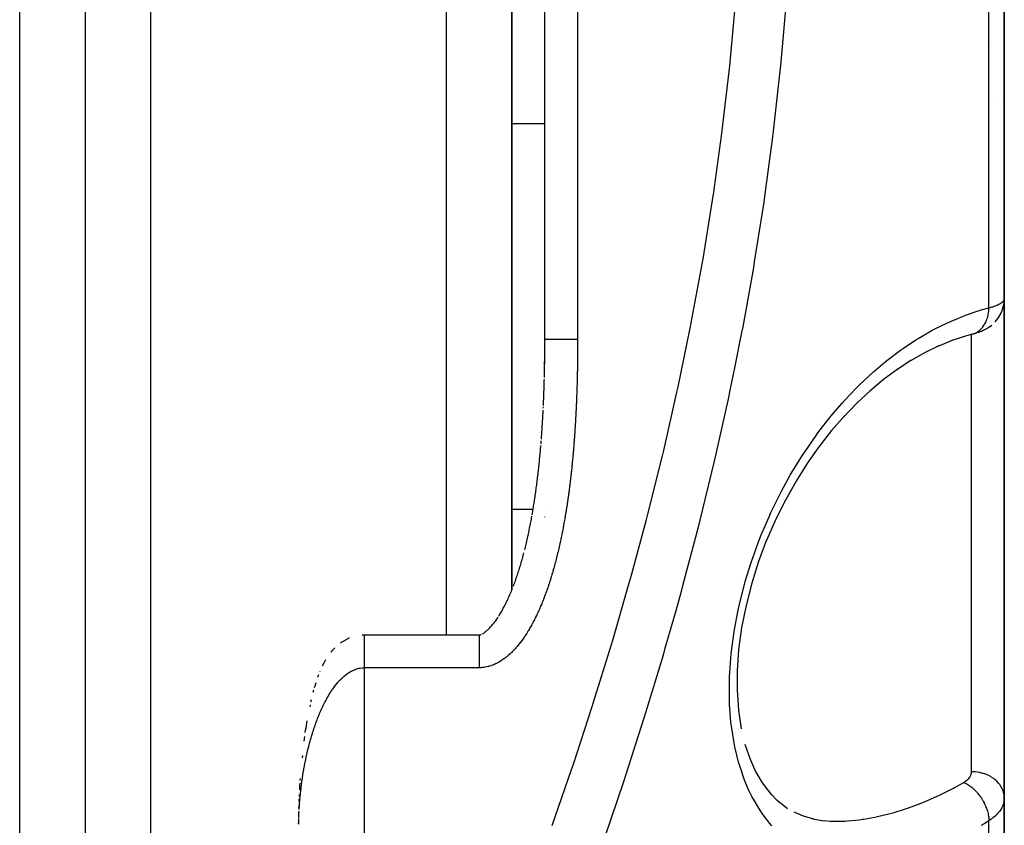
# Model space of a CAD drawing. Units: millimetres. Extents: x -288 to 478, y -333 to 333.
# Drawn here: x 30 to 60, y -47 to -22 of the extents above; entities that cross this region are included whole.
import ezdxf

# ---------------------------------------------------------------- set-up
doc = ezdxf.new("R2010")
doc.units = ezdxf.units.MM
doc.linetypes.add('DASHED', pattern=[9.652, 8.128, -1.524])
doc.layers.add('nevidi', color=4, linetype='DASHED')

msp = doc.modelspace()

# ---------------------------------------------------------------- linework, layer by layer
at = {"color": 2}
for p, q in [((45, -39.363), (45, -15)), ((45, -15), (45, -39.363)), ((46, -31.733), (46, -15)), ((46, -31.733), (46, -15)), ((32, -15), (32, -83)), ((32, -15), (32, -83)), ((60, -30.5), (60, -18)), ((60, -18), (60, -30.5)), ((59.86, -24.472), (59.862, -24.472)), ((59.936, -24.472), (59.938, -24.472)), ((32, -27.641), (32, -28.865)), ((32, -27.641), (32, -28.865)), ((60, -30.5), (60, -45.706)), ((60, -45.706), (60, -30.5)), ((58, -31.31), (58, -31.311)), ((59.206, -31.523), (59.271, -31.499)), ((58.436, -31.76), (57.97, -31.952)), ((58.846, -31.627), (58.374, -31.784)), ((59.017, -31.581), (58.816, -31.637)), ((59.017, -31.581), (59.027, -31.579)), ((46, -32.091), (46, -31.816)), ((46, -32.223), (46, -32.208)), ((46, -32.223), (46, -32.208)), ((46, -32.281), (46, -32.234)), ((46, -32.281), (46, -32.234)), ((46, -32.281), (46, -32.234)), ((57.167, -32.375), (56.714, -32.671)), ((46, -32.661), (46, -32.654)), ((46, -32.661), (46, -32.654)), ((46, -32.661), (46, -32.654)), ((45.987, -32.898), (45.988, -32.851)), ((56.294, -32.98), (56.266, -33.001)), ((45.949, -33.935), (45.951, -33.89)), ((45.953, -33.837), (45.955, -33.796)), ((46, -36.769), (46, -36.767)), ((46, -36.769), (46, -36.767)), ((46, -36.769), (46, -36.767)), ((46, -37.149), (46, -37.147)), ((46, -37.149), (46, -37.147)), ((46, -37.149), (46, -37.147)), ((40.434, -40.742), (40.5, -40.74)), ((40.5, -40.739), (44, -40.739)), ((44, -40.739), (44, -40.741)), ((39.088, -42.025), (39.118, -41.944)), ((39.151, -41.86), (39.153, -41.855)), ((38.945, -42.487), (38.966, -42.412)), ((38.852, -42.871), (38.841, -42.927)), ((38.873, -42.782), (38.89, -42.709)), ((51.983, -43.592), (51.985, -43.6)), ((38.666, -43.972), (38.683, -43.832)), ((52.096, -44.066), (52.263, -44.56)), ((38.614, -44.414), (38.607, -44.482)), ((38.549, -45.179), (38.553, -45.109)), ((52.846, -45.537), (53.135, -45.833)), ((38.516, -45.804), (38.518, -45.74)), ((38.522, -45.665), (38.525, -45.603)), ((53.08, -45.776), (53.393, -46.024)), ((60, -55.91), (60, -45.706)), ((60, -45.706), (60, -55.91)), ((38.509, -46.013), (38.511, -45.948)), ((53.587, -46.128), (53.876, -46.255)), ((53.868, -46.252), (54.182, -46.345)), ((54.159, -46.338), (54.508, -46.4)), ((54.469, -46.393), (54.852, -46.42))]:
    msp.add_line(p, q, dxfattribs=at)
for points in [[(60, -30.5), (60, -30.502), (59.994, -30.605), (59.992, -30.623), (59.991, -30.633)], [(59.726, -31.198), (59.801, -31.105), (59.813, -31.089), (59.876, -30.986), (59.926, -30.876), (59.934, -30.858), (59.97, -30.742), (59.992, -30.622)], [(59.876, -30.986), (59.884, -30.969), (59.926, -30.877)], [(59.973, -30.726), (59.969, -30.744), (59.964, -30.761)], [(59.272, -31.498), (59.306, -31.485), (59.337, -31.472), (59.365, -31.459), (59.389, -31.447), (59.489, -31.392), (59.511, -31.378), (59.605, -31.31), (59.625, -31.295)], [(59.511, -31.378), (59.529, -31.365), (59.603, -31.311)], [(45.996, -32.482), (45.996, -32.471), (45.997, -32.435), (45.997, -32.424), (45.997, -32.388), (45.997, -32.376), (45.998, -32.34), (45.998, -32.329), (45.998, -32.292), (45.998, -32.281), (45.998, -32.245), (45.998, -32.234), (45.999, -32.197), (45.999, -32.186), (45.999, -32.15), (45.999, -32.138), (45.999, -32.102), (45.999, -32.091), (45.999, -32.054), (45.999, -32.043), (46, -32.007), (46, -31.995), (46, -31.959), (46, -31.948), (46, -31.911), (46, -31.9), (46, -31.864), (46, -31.853), (46, -31.816), (46, -31.805), (46, -31.768), (46, -31.757), (46, -31.733)], [(59.027, -31.579), (59.063, -31.569), (59.103, -31.558), (59.141, -31.546)], [(45.988, -32.846), (45.989, -32.803), (45.99, -32.756), (45.991, -32.709), (45.992, -32.661), (45.992, -32.614), (45.993, -32.566), (45.994, -32.519), (45.995, -32.471), (45.995, -32.424), (45.996, -32.376), (45.997, -32.329), (45.997, -32.281), (45.998, -32.234), (45.998, -32.186), (45.999, -32.138), (45.999, -32.091), (46, -32.043), (46, -31.996), (46, -31.959)], [(58.03, -31.922), (57.568, -32.148), (57.16, -32.38)], [(56.766, -32.632), (56.319, -32.964), (55.898, -33.315)], [(45.957, -33.748), (45.959, -33.701), (45.961, -33.654), (45.963, -33.607), (45.965, -33.56), (45.967, -33.513), (45.969, -33.466), (45.97, -33.418), (45.972, -33.371), (45.974, -33.324), (45.976, -33.277), (45.977, -33.229), (45.979, -33.182), (45.98, -33.135), (45.982, -33.088), (45.983, -33.04), (45.985, -32.993), (45.986, -32.946)], [(55.931, -33.284), (55.508, -33.678), (55.098, -34.102)], [(45.895, -34.78), (45.898, -34.733), (45.902, -34.687), (45.905, -34.64), (45.908, -34.593), (45.911, -34.546), (45.915, -34.5), (45.918, -34.453), (45.921, -34.406), (45.924, -34.359), (45.927, -34.312), (45.93, -34.265), (45.932, -34.219), (45.935, -34.172), (45.938, -34.125), (45.941, -34.078), (45.943, -34.031), (45.946, -33.984), (45.948, -33.937)], [(55.136, -34.058), (54.738, -34.517), (54.353, -35.008), (53.982, -35.533)], [(45.614, -37.081), (45.622, -37.035), (45.63, -36.99), (45.637, -36.945), (45.645, -36.9), (45.652, -36.854), (45.66, -36.809), (45.667, -36.763), (45.674, -36.718), (45.681, -36.672), (45.688, -36.627), (45.695, -36.581), (45.702, -36.536), (45.709, -36.49), (45.715, -36.444), (45.722, -36.399), (45.728, -36.353), (45.735, -36.307), (45.741, -36.261), (45.747, -36.216), (45.753, -36.17), (45.76, -36.124), (45.766, -36.078), (45.771, -36.032), (45.777, -35.986), (45.782, -35.94), (45.788, -35.894), (45.793, -35.848), (45.798, -35.801), (45.803, -35.755), (45.808, -35.709), (45.813, -35.663), (45.818, -35.617), (45.823, -35.57), (45.828, -35.524), (45.833, -35.478), (45.837, -35.431), (45.842, -35.385), (45.847, -35.339), (45.851, -35.292), (45.855, -35.246), (45.86, -35.199), (45.864, -35.153), (45.868, -35.106), (45.872, -35.06), (45.877, -35.013), (45.88, -34.967)], [(45.884, -34.92), (45.888, -34.873), (45.891, -34.827)], [(54.007, -35.494), (53.656, -36.052), (53.329, -36.632), (53.028, -37.237), (52.752, -37.866)], [(45.386, -38.15), (45.397, -38.106), (45.408, -38.062), (45.419, -38.018), (45.429, -37.974), (45.44, -37.93), (45.45, -37.886), (45.46, -37.841), (45.47, -37.797), (45.48, -37.753), (45.49, -37.708), (45.499, -37.664), (45.509, -37.619), (45.518, -37.575), (45.528, -37.53), (45.537, -37.485), (45.546, -37.44), (45.555, -37.396), (45.564, -37.351), (45.573, -37.306), (45.581, -37.261), (45.59, -37.216), (45.598, -37.171), (45.606, -37.126)], [(52.758, -37.848), (52.513, -38.503), (52.303, -39.166), (52.13, -39.84), (51.997, -40.518), (51.906, -41.185), (51.859, -41.839)], [(45.044, -39.251), (45.059, -39.21), (45.074, -39.17), (45.089, -39.129), (45.104, -39.088), (45.118, -39.047), (45.132, -39.006), (45.147, -38.964), (45.161, -38.923), (45.174, -38.881), (45.188, -38.839), (45.202, -38.797), (45.215, -38.755), (45.228, -38.712), (45.242, -38.67), (45.254, -38.627), (45.267, -38.584), (45.28, -38.541), (45.293, -38.498), (45.305, -38.455), (45.317, -38.412), (45.329, -38.368), (45.341, -38.325), (45.353, -38.281), (45.364, -38.238)], [(44.599, -40.166), (44.619, -40.133), (44.639, -40.1), (44.658, -40.067), (44.678, -40.034), (44.697, -40), (44.716, -39.965), (44.735, -39.93), (44.754, -39.895), (44.773, -39.86), (44.791, -39.824), (44.809, -39.788), (44.827, -39.751), (44.845, -39.714), (44.863, -39.677), (44.88, -39.64), (44.897, -39.602), (44.914, -39.564), (44.931, -39.526), (44.948, -39.487), (44.965, -39.448), (44.981, -39.409), (44.997, -39.37), (45.013, -39.331)], [(44.089, -40.713), (44.103, -40.705), (44.118, -40.696), (44.134, -40.686), (44.151, -40.675), (44.168, -40.662), (44.187, -40.648), (44.205, -40.634), (44.225, -40.617), (44.244, -40.6), (44.264, -40.582), (44.285, -40.562), (44.305, -40.542), (44.326, -40.521), (44.347, -40.498), (44.368, -40.475), (44.389, -40.451), (44.41, -40.426), (44.431, -40.4), (44.453, -40.373), (44.474, -40.346), (44.495, -40.317), (44.516, -40.288), (44.537, -40.259), (44.558, -40.228), (44.578, -40.197)], [(44, -40.741), (44.002, -40.741), (44.006, -40.741), (44.011, -40.741), (44.016, -40.74), (44.021, -40.739), (44.028, -40.738), (44.035, -40.736), (44.044, -40.733), (44.054, -40.73), (44.064, -40.725)], [(39.775, -40.981), (40.043, -40.831), (40.045, -40.83)], [(39.484, -41.265), (39.6, -41.133), (39.604, -41.129)], [(39.515, -41.221), (39.484, -41.265), (39.488, -41.26)], [(39.23, -41.68), (39.277, -41.587), (39.332, -41.488)], [(51.861, -41.818), (51.858, -42.427), (51.9, -43.033), (51.985, -43.604)], [(38.987, -42.337), (39.01, -42.26), (39.033, -42.186)], [(38.702, -43.71), (38.713, -43.64), (38.724, -43.569), (38.735, -43.498), (38.747, -43.428), (38.758, -43.362)], [(52.253, -44.529), (52.434, -44.925), (52.625, -45.247), (52.896, -45.602)], [(38.532, -45.457), (38.536, -45.387), (38.54, -45.318), (38.544, -45.251)], [(38.503, -46.291), (38.504, -46.221), (38.505, -46.152)], [(38.5, -46.5), (38.501, -46.43), (38.502, -46.361)], [(54.696, -46.415), (54.781, -46.417), (54.866, -46.418)]]:
    msp.add_lwpolyline(points, dxfattribs=at)
msp.add_arc((59, -23.5), 1, 55.968, 56.0289, dxfattribs=at)
at = {"layer": 'nevidi', "color": 7, "linetype": 'Continuous'}
for p, q in [((47, -15), (47, -31.733)), ((30, -75), (30, -15)), ((34, -85), (34, -15)), ((43, -40.739), (43, -15)), ((59.532, -30.777), (59.532, -17.969)), ((45, -25.157), (46, -25.157)), ((59, -31.558), (59, -31.556)), ((59, -38.918), (59, -31.586)), ((45, -36.906), (45.644, -36.906)), ((59, -44.907), (59, -38.918)), ((44, -40.741), (44, -40.747)), ((40.5, -41.739), (40.5, -115)), ((44, -41.739), (40.5, -41.739)), ((59.532, -56.843), (59.532, -46.399))]:
    msp.add_line(p, q, dxfattribs=at)
for points in [[(53.344, -21.567), (53.182, -23.396), (53.165, -23.568), (52.961, -25.393), (52.941, -25.553), (52.94, -25.564), (52.694, -27.385), (52.669, -27.557), (52.383, -29.375), (52.355, -29.545), (52.029, -31.359), (51.997, -31.53), (51.784, -32.605), (51.632, -33.339), (51.596, -33.51), (51.194, -35.316), (51.154, -35.487), (50.715, -37.288), (50.672, -37.457), (50.2, -39.246), (50.154, -39.413), (49.989, -40.008), (49.651, -41.188), (49.602, -41.354), (49.069, -43.113), (49.018, -43.279), (48.458, -45.023), (48.403, -45.188), (47.816, -46.921)], [(46.228, -46.543), (46.817, -44.836), (46.871, -44.674), (47.434, -42.955), (47.486, -42.792), (48.021, -41.061), (48.07, -40.897), (48.575, -39.151), (48.622, -38.986), (49.097, -37.227), (49.14, -37.06), (49.582, -35.289), (49.622, -35.122), (50.027, -33.346), (50.064, -33.178), (50.431, -31.4), (50.464, -31.231), (50.793, -29.45), (50.823, -29.281), (51.112, -27.496), (51.137, -27.328), (51.386, -25.539), (51.408, -25.371), (51.615, -23.579), (51.633, -23.41), (51.798, -21.615)], [(59.532, -30.777), (59.578, -30.764), (59.587, -30.761), (59.624, -30.75), (59.639, -30.745), (59.647, -30.742), (59.695, -30.726), (59.703, -30.723), (59.747, -30.706), (59.754, -30.703), (59.756, -30.702), (59.794, -30.686), (59.801, -30.683), (59.837, -30.665), (59.843, -30.662), (59.862, -30.652), (59.875, -30.644), (59.88, -30.642), (59.908, -30.624), (59.912, -30.621), (59.936, -30.603), (59.938, -30.601), (59.94, -30.6), (59.959, -30.582), (59.962, -30.579), (59.977, -30.561), (59.979, -30.559), (59.984, -30.55), (59.99, -30.541), (59.991, -30.538), (59.997, -30.52), (59.998, -30.518), (60, -30.5)], [(52.92, -46.553), (52.86, -46.485), (52.622, -46.178), (52.568, -46.098), (52.356, -45.747), (52.309, -45.658), (52.23, -45.497), (52.127, -45.265), (52.087, -45.166), (51.937, -44.73), (51.905, -44.62), (51.789, -44.145), (51.765, -44.027), (51.687, -43.521), (51.672, -43.395), (51.631, -42.856), (51.626, -42.723), (51.625, -42.158), (51.629, -42.021), (51.666, -41.445), (51.68, -41.305), (51.756, -40.718), (51.778, -40.577), (51.891, -39.983), (51.923, -39.839), (52.07, -39.248), (52.096, -39.155), (52.109, -39.108), (52.287, -38.531), (52.334, -38.392), (52.543, -37.825), (52.596, -37.69), (52.831, -37.139), (52.891, -37.009), (53.148, -36.483), (53.212, -36.36), (53.49, -35.857), (53.559, -35.74), (53.856, -35.261), (53.93, -35.149), (54.244, -34.695), (54.321, -34.589), (54.646, -34.168), (54.725, -34.07), (55.06, -33.679), (55.142, -33.588), (55.487, -33.225), (55.57, -33.142), (55.924, -32.808), (56.011, -32.73), (56.374, -32.422), (56.462, -32.351), (56.834, -32.071), (56.925, -32.007), (57.303, -31.756), (57.393, -31.699), (57.773, -31.479), (57.864, -31.43), (58.246, -31.24), (58.338, -31.198), (58.722, -31.037), (58.815, -31.002), (59.201, -30.87), (59.294, -30.842), (59.532, -30.777)], [(59.124, -31.541), (59.139, -31.533), (59.168, -31.517), (59.192, -31.502), (59.197, -31.499), (59.204, -31.494), (59.224, -31.48), (59.251, -31.458), (59.266, -31.444), (59.276, -31.435), (59.277, -31.434), (59.301, -31.41), (59.324, -31.384), (59.333, -31.373), (59.342, -31.361), (59.347, -31.356), (59.368, -31.327), (59.388, -31.296), (59.391, -31.291), (59.399, -31.278), (59.407, -31.264), (59.425, -31.23), (59.44, -31.199), (59.441, -31.196), (59.446, -31.184), (59.456, -31.161), (59.47, -31.125), (59.479, -31.098), (59.483, -31.087), (59.484, -31.082), (59.494, -31.049), (59.504, -31.009), (59.508, -30.991), (59.511, -30.974), (59.512, -30.97), (59.519, -30.929), (59.525, -30.888), (59.526, -30.878), (59.527, -30.86), (59.529, -30.846), (59.531, -30.804), (59.532, -30.777)], [(46, -31.733), (46, -31.733), (46.002, -31.733), (46.004, -31.733), (46.008, -31.733), (46.009, -31.733), (46.014, -31.733), (46.02, -31.733), (46.028, -31.733), (46.036, -31.733), (46.038, -31.733), (46.048, -31.733), (46.06, -31.733), (46.073, -31.733), (46.08, -31.733), (46.087, -31.733), (46.103, -31.733), (46.119, -31.733), (46.137, -31.733), (46.141, -31.733), (46.156, -31.733), (46.176, -31.733), (46.198, -31.733), (46.217, -31.733), (46.22, -31.733), (46.243, -31.733), (46.267, -31.733), (46.293, -31.733), (46.307, -31.733), (46.319, -31.733), (46.346, -31.733), (46.374, -31.733), (46.403, -31.733), (46.41, -31.733), (46.433, -31.733), (46.463, -31.733), (46.494, -31.733), (46.523, -31.733), (46.526, -31.733), (46.558, -31.733), (46.592, -31.733), (46.625, -31.733), (46.645, -31.733), (46.659, -31.733), (46.694, -31.733), (46.729, -31.733), (46.764, -31.733), (46.774, -31.733), (46.8, -31.733), (46.835, -31.733), (46.872, -31.733), (46.906, -31.733), (46.908, -31.733), (46.944, -31.733), (46.981, -31.733), (47, -31.733)], [(47, -31.733), (47, -31.746), (47, -31.758), (47, -31.795), (47, -31.806), (47, -31.843), (47, -31.855), (47, -31.892), (47, -31.903), (47, -31.94), (47, -31.952), (46.999, -31.989), (46.999, -32.001), (46.999, -32.038), (46.999, -32.049), (46.999, -32.086), (46.999, -32.098), (46.999, -32.135), (46.998, -32.146), (46.998, -32.183), (46.998, -32.195), (46.998, -32.232), (46.998, -32.243), (46.997, -32.281), (46.997, -32.292), (46.997, -32.329), (46.997, -32.341), (46.996, -32.378), (46.996, -32.389), (46.995, -32.426), (46.995, -32.438), (46.995, -32.475), (46.995, -32.486), (46.994, -32.523), (46.994, -32.534), (46.993, -32.572), (46.993, -32.583), (46.992, -32.62), (46.992, -32.632), (46.992, -32.669), (46.991, -32.68), (46.991, -32.717), (46.99, -32.729), (46.99, -32.766), (46.989, -32.777), (46.989, -32.814), (46.988, -32.826), (46.988, -32.862), (46.987, -32.874), (46.986, -32.911), (46.986, -32.923), (46.985, -32.96), (46.985, -32.971), (46.984, -33.008), (46.984, -33.019), (46.983, -33.056), (46.982, -33.068), (46.981, -33.105), (46.981, -33.116), (46.98, -33.153), (46.98, -33.165), (46.978, -33.202), (46.978, -33.213), (46.977, -33.25), (46.976, -33.262), (46.975, -33.299), (46.975, -33.31), (46.974, -33.347), (46.973, -33.359), (46.972, -33.396), (46.972, -33.407), (46.97, -33.444), (46.97, -33.455), (46.968, -33.492), (46.968, -33.504), (46.967, -33.541), (46.966, -33.552), (46.965, -33.589), (46.964, -33.6), (46.963, -33.637), (46.962, -33.649), (46.961, -33.686), (46.96, -33.697), (46.958, -33.734), (46.958, -33.746), (46.956, -33.783), (46.956, -33.794), (46.954, -33.831), (46.954, -33.842), (46.952, -33.879), (46.951, -33.891), (46.949, -33.928), (46.949, -33.939), (46.947, -33.976), (46.946, -33.987), (46.945, -34.024), (46.944, -34.036), (46.942, -34.073), (46.941, -34.084), (46.939, -34.121), (46.939, -34.132), (46.937, -34.169), (46.936, -34.181), (46.934, -34.218), (46.933, -34.229), (46.931, -34.266), (46.931, -34.277), (46.928, -34.314), (46.928, -34.326), (46.925, -34.362), (46.925, -34.374), (46.922, -34.411), (46.922, -34.422), (46.919, -34.459), (46.919, -34.471), (46.916, -34.507), (46.915, -34.519), (46.913, -34.556), (46.912, -34.567), (46.91, -34.604)], [(59.048, -31.572), (59.079, -31.561), (59.109, -31.548), (59.112, -31.547)], [(46.91, -34.604), (46.909, -34.615), (46.906, -34.652), (46.906, -34.663), (46.903, -34.7), (46.902, -34.712), (46.9, -34.748), (46.899, -34.76), (46.896, -34.797), (46.895, -34.808), (46.892, -34.845), (46.891, -34.856), (46.889, -34.893), (46.888, -34.905), (46.885, -34.941), (46.884, -34.953), (46.881, -34.99), (46.88, -35.001), (46.877, -35.038), (46.876, -35.049), (46.873, -35.086), (46.872, -35.097), (46.869, -35.134), (46.868, -35.146), (46.865, -35.182), (46.864, -35.194), (46.861, -35.23), (46.86, -35.242), (46.856, -35.279), (46.855, -35.29), (46.852, -35.327), (46.851, -35.338), (46.847, -35.375), (46.846, -35.386), (46.843, -35.423), (46.842, -35.434), (46.838, -35.471), (46.837, -35.482), (46.834, -35.519), (46.832, -35.531), (46.829, -35.567), (46.828, -35.579), (46.824, -35.615), (46.823, -35.627), (46.819, -35.663), (46.818, -35.675), (46.814, -35.711), (46.813, -35.723), (46.809, -35.76), (46.807, -35.771), (46.803, -35.807), (46.802, -35.819), (46.798, -35.855), (46.797, -35.867), (46.793, -35.903), (46.791, -35.915), (46.787, -35.951), (46.786, -35.963), (46.782, -35.999), (46.78, -36.011), (46.776, -36.047), (46.774, -36.059), (46.77, -36.095), (46.769, -36.107), (46.764, -36.143), (46.763, -36.155), (46.758, -36.191), (46.757, -36.203), (46.752, -36.239), (46.751, -36.251), (46.746, -36.287), (46.744, -36.299), (46.74, -36.335), (46.738, -36.347), (46.733, -36.383), (46.732, -36.395), (46.727, -36.431), (46.725, -36.443), (46.72, -36.479), (46.719, -36.49), (46.713, -36.527), (46.712, -36.538), (46.707, -36.575), (46.705, -36.586), (46.7, -36.623), (46.698, -36.634), (46.693, -36.67), (46.691, -36.682), (46.686, -36.718), (46.684, -36.73), (46.678, -36.766), (46.677, -36.777), (46.671, -36.814), (46.669, -36.825), (46.664, -36.862), (46.662, -36.873), (46.656, -36.91), (46.654, -36.921), (46.648, -36.957), (46.647, -36.969), (46.641, -37.005), (46.639, -37.016), (46.633, -37.053), (46.631, -37.064), (46.625, -37.101), (46.623, -37.112), (46.617, -37.148), (46.615, -37.16), (46.608, -37.196), (46.606, -37.207), (46.6, -37.244), (46.598, -37.255), (46.591, -37.292), (46.589, -37.303), (46.583, -37.339), (46.581, -37.351), (46.574, -37.387), (46.572, -37.398), (46.565, -37.434), (46.563, -37.446)], [(46.563, -37.446), (46.556, -37.482), (46.554, -37.493), (46.547, -37.53), (46.545, -37.541), (46.538, -37.577), (46.536, -37.589), (46.528, -37.625), (46.526, -37.636), (46.519, -37.673), (46.517, -37.684), (46.509, -37.72), (46.507, -37.731), (46.499, -37.768), (46.497, -37.779), (46.49, -37.815), (46.487, -37.826), (46.479, -37.863), (46.477, -37.874), (46.469, -37.91), (46.467, -37.921), (46.459, -37.958), (46.456, -37.969), (46.448, -38.005), (46.446, -38.016), (46.438, -38.052), (46.435, -38.064), (46.427, -38.1), (46.424, -38.111), (46.416, -38.147), (46.413, -38.159), (46.404, -38.195), (46.402, -38.206), (46.393, -38.242), (46.39, -38.254), (46.381, -38.29), (46.379, -38.301), (46.37, -38.337), (46.367, -38.348), (46.358, -38.384), (46.355, -38.396), (46.346, -38.432), (46.343, -38.443), (46.334, -38.479), (46.331, -38.49), (46.321, -38.526), (46.318, -38.537), (46.309, -38.574), (46.306, -38.585), (46.296, -38.621), (46.293, -38.632), (46.283, -38.668), (46.28, -38.679), (46.27, -38.715), (46.267, -38.726), (46.257, -38.762), (46.253, -38.773), (46.243, -38.809), (46.24, -38.82), (46.229, -38.856), (46.226, -38.867), (46.215, -38.903), (46.212, -38.914), (46.201, -38.95), (46.198, -38.961), (46.187, -38.997), (46.184, -39.008), (46.172, -39.043), (46.169, -39.054), (46.158, -39.09), (46.154, -39.101), (46.143, -39.137), (46.139, -39.148), (46.128, -39.183), (46.124, -39.194), (46.112, -39.229), (46.109, -39.24), (46.097, -39.276), (46.093, -39.287), (46.081, -39.322), (46.077, -39.333), (46.065, -39.368), (46.061, -39.379), (46.048, -39.414), (46.045, -39.425), (46.032, -39.46), (46.028, -39.471), (46.015, -39.506), (46.011, -39.517), (45.998, -39.552), (45.994, -39.562), (45.981, -39.597), (45.977, -39.608), (45.963, -39.643), (45.959, -39.654), (45.946, -39.688), (45.941, -39.699), (45.927, -39.733), (45.923, -39.744), (45.909, -39.778), (45.905, -39.789), (45.89, -39.824), (45.886, -39.834), (45.872, -39.868), (45.867, -39.879), (45.852, -39.913), (45.848, -39.924), (45.833, -39.958), (45.828, -39.968), (45.813, -40.002), (45.808, -40.013), (45.793, -40.047), (45.788, -40.057), (45.773, -40.091), (45.768, -40.101), (45.752, -40.135), (45.747, -40.145), (45.731, -40.179), (45.726, -40.189), (45.709, -40.223)], [(45.709, -40.223), (45.704, -40.233), (45.687, -40.266), (45.682, -40.276), (45.665, -40.309), (45.66, -40.32), (45.643, -40.353), (45.637, -40.363), (45.62, -40.396), (45.614, -40.406), (45.596, -40.439), (45.591, -40.449), (45.573, -40.482), (45.567, -40.492), (45.548, -40.524), (45.543, -40.534), (45.524, -40.567), (45.518, -40.576), (45.498, -40.609), (45.492, -40.619), (45.473, -40.651), (45.467, -40.661), (45.447, -40.692), (45.44, -40.702), (45.42, -40.734), (45.414, -40.744), (45.393, -40.775), (45.386, -40.785), (45.365, -40.816), (45.359, -40.826), (45.337, -40.857), (45.33, -40.866), (45.308, -40.897), (45.302, -40.906), (45.279, -40.936), (45.272, -40.946), (45.25, -40.976), (45.242, -40.985), (45.219, -41.014), (45.212, -41.023), (45.188, -41.053), (45.181, -41.062), (45.157, -41.09), (45.149, -41.099), (45.125, -41.128), (45.117, -41.136), (45.092, -41.164), (45.084, -41.173), (45.059, -41.2), (45.051, -41.209), (45.025, -41.236), (45.017, -41.244), (44.99, -41.271), (44.982, -41.279), (44.955, -41.305), (44.946, -41.313), (44.918, -41.338), (44.91, -41.346), (44.881, -41.371), (44.872, -41.379), (44.843, -41.403), (44.834, -41.41), (44.805, -41.434), (44.795, -41.441), (44.765, -41.464), (44.756, -41.47), (44.725, -41.492), (44.715, -41.499), (44.684, -41.52), (44.674, -41.526), (44.642, -41.546), (44.632, -41.552), (44.6, -41.571), (44.59, -41.577), (44.557, -41.595), (44.546, -41.6), (44.512, -41.617), (44.502, -41.622), (44.467, -41.638), (44.457, -41.643), (44.422, -41.657), (44.411, -41.661), (44.375, -41.674), (44.364, -41.678), (44.328, -41.69), (44.317, -41.693), (44.281, -41.703), (44.269, -41.706), (44.233, -41.715), (44.221, -41.717), (44.184, -41.724), (44.173, -41.726), (44.136, -41.731), (44.124, -41.732), (44.086, -41.736), (44.075, -41.737), (44.037, -41.739), (44.025, -41.739), (44, -41.739)], [(40.5, -40.74), (40.5, -40.742), (40.5, -40.742), (40.5, -40.746), (40.5, -40.747), (40.5, -40.748), (40.5, -40.752), (40.5, -40.753), (40.5, -40.759), (40.5, -40.761), (40.5, -40.769), (40.5, -40.771), (40.5, -40.772), (40.5, -40.78), (40.5, -40.782), (40.5, -40.794), (40.5, -40.796), (40.5, -40.809), (40.5, -40.811), (40.5, -40.812), (40.5, -40.826), (40.5, -40.828), (40.5, -40.844), (40.5, -40.847), (40.5, -40.864), (40.5, -40.868), (40.5, -40.868), (40.5, -40.886), (40.5, -40.89), (40.5, -40.91), (40.5, -40.914), (40.5, -40.935), (40.5, -40.938), (40.5, -40.939), (40.5, -40.962), (40.5, -40.966), (40.5, -40.99), (40.5, -40.994), (40.5, -41.019), (40.5, -41.021), (40.5, -41.024), (40.5, -41.05), (40.5, -41.055), (40.5, -41.082), (40.5, -41.087), (40.5, -41.115), (40.5, -41.116), (40.5, -41.121), (40.5, -41.15), (40.5, -41.156), (40.5, -41.186), (40.5, -41.192), (40.5, -41.22), (40.5, -41.223), (40.5, -41.229), (40.5, -41.261), (40.5, -41.267), (40.5, -41.3), (40.5, -41.306), (40.5, -41.334), (40.5, -41.339), (40.5, -41.345), (40.5, -41.379), (40.5, -41.386), (40.5, -41.42), (40.5, -41.427), (40.5, -41.454), (40.5, -41.462), (40.5, -41.468), (40.5, -41.504), (40.5, -41.511), (40.5, -41.547), (40.5, -41.553), (40.5, -41.578), (40.5, -41.59), (40.5, -41.596), (40.5, -41.633), (40.5, -41.639), (40.5, -41.676), (40.5, -41.683), (40.5, -41.706), (40.5, -41.72), (40.5, -41.726), (40.5, -41.739)], [(44, -40.748), (44, -40.757), (44, -40.77), (44, -40.772), (44, -40.788), (44, -40.81), (44, -40.812), (44, -40.836), (44, -40.865), (44, -40.868), (44, -40.898), (44, -40.935), (44, -40.938), (44, -40.975), (44, -41.018), (44, -41.021), (44, -41.064), (44, -41.113), (44, -41.115), (44, -41.164), (44, -41.218), (44, -41.22), (44, -41.274), (44, -41.332), (44, -41.334), (44, -41.391), (44, -41.452), (44, -41.454), (44, -41.514), (44, -41.578), (44, -41.578), (44, -41.641), (44, -41.706), (44, -41.739)], [(39.546, -42.379), (39.547, -42.378), (39.559, -42.36), (39.592, -42.316), (39.606, -42.298), (39.64, -42.253), (39.655, -42.235), (39.692, -42.191), (39.707, -42.174), (39.746, -42.13), (39.763, -42.113), (39.791, -42.084), (39.805, -42.07), (39.823, -42.053), (39.868, -42.012), (39.888, -41.994), (39.938, -41.954), (39.959, -41.938), (40.014, -41.899), (40.038, -41.884), (40.047, -41.878), (40.099, -41.848), (40.127, -41.833), (40.197, -41.801), (40.229, -41.789), (40.24, -41.785), (40.304, -41.765), (40.309, -41.764), (40.312, -41.763), (40.347, -41.755), (40.369, -41.751), (40.434, -41.742), (40.438, -41.742), (40.479, -41.74), (40.5, -41.739)], [(38.516, -46.062), (38.517, -46.042), (38.518, -46.028), (38.52, -45.995), (38.521, -45.975), (38.524, -45.929), (38.526, -45.909), (38.529, -45.862), (38.53, -45.843), (38.534, -45.796), (38.536, -45.776), (38.54, -45.73), (38.541, -45.71), (38.546, -45.663), (38.548, -45.643), (38.552, -45.597), (38.554, -45.577), (38.559, -45.531), (38.561, -45.511), (38.566, -45.464), (38.568, -45.445), (38.572, -45.416), (38.574, -45.398), (38.576, -45.378), (38.582, -45.332), (38.584, -45.312), (38.59, -45.265), (38.593, -45.246), (38.599, -45.199), (38.602, -45.179), (38.609, -45.133), (38.612, -45.113), (38.619, -45.067), (38.622, -45.047), (38.629, -45), (38.632, -44.98), (38.64, -44.934), (38.643, -44.914), (38.651, -44.868), (38.654, -44.848), (38.66, -44.814), (38.662, -44.801), (38.666, -44.782), (38.674, -44.735), (38.678, -44.715), (38.687, -44.669), (38.691, -44.649), (38.7, -44.603), (38.704, -44.583), (38.714, -44.536), (38.718, -44.517), (38.728, -44.47), (38.732, -44.45), (38.742, -44.404), (38.747, -44.384), (38.757, -44.338), (38.762, -44.318), (38.773, -44.272), (38.777, -44.252), (38.781, -44.235), (38.789, -44.206), (38.794, -44.186), (38.805, -44.14), (38.81, -44.12), (38.822, -44.074), (38.828, -44.054), (38.84, -44.008), (38.846, -43.988), (38.858, -43.942), (38.864, -43.922), (38.877, -43.876), (38.883, -43.856), (38.897, -43.81), (38.903, -43.79), (38.917, -43.744), (38.923, -43.724), (38.934, -43.69), (38.938, -43.678), (38.944, -43.658), (38.959, -43.612), (38.966, -43.592), (38.981, -43.546), (38.988, -43.527), (39.004, -43.481), (39.011, -43.461), (39.028, -43.415), (39.035, -43.395), (39.052, -43.349), (39.06, -43.33), (39.077, -43.284), (39.085, -43.264), (39.103, -43.218), (39.111, -43.199), (39.115, -43.191), (39.13, -43.153), (39.139, -43.133), (39.158, -43.088), (39.167, -43.068), (39.187, -43.023), (39.196, -43.003), (39.217, -42.958), (39.226, -42.938), (39.248, -42.892), (39.257, -42.873), (39.28, -42.828), (39.29, -42.808), (39.313, -42.763), (39.32, -42.75), (39.323, -42.744), (39.348, -42.698), (39.359, -42.679), (39.384, -42.634), (39.395, -42.615), (39.422, -42.57), (39.433, -42.551), (39.461, -42.506), (39.473, -42.487), (39.503, -42.442), (39.515, -42.424), (39.546, -42.379)], [(58.766, -45.232), (58.789, -45.219), (58.793, -45.216), (58.819, -45.199), (58.823, -45.196), (58.848, -45.178), (58.851, -45.175), (58.873, -45.157), (58.877, -45.154), (58.897, -45.135), (58.9, -45.132), (58.918, -45.112), (58.921, -45.109), (58.937, -45.088), (58.94, -45.085), (58.954, -45.064), (58.956, -45.06), (58.968, -45.039), (58.97, -45.035), (58.98, -45.013), (58.981, -45.01), (58.989, -44.987), (58.99, -44.984), (58.995, -44.961), (58.996, -44.957), (58.999, -44.934), (58.999, -44.931), (59, -44.907)], [(60, -45.706), (59.996, -45.636), (59.994, -45.621), (59.991, -45.599), (59.978, -45.539), (59.974, -45.524), (59.964, -45.494), (59.945, -45.444), (59.938, -45.43), (59.92, -45.393), (59.897, -45.353), (59.889, -45.339), (59.859, -45.297), (59.836, -45.267), (59.825, -45.255), (59.783, -45.209), (59.762, -45.188), (59.749, -45.177), (59.693, -45.13), (59.676, -45.117), (59.662, -45.107), (59.59, -45.061), (59.58, -45.055), (59.565, -45.047), (59.476, -45.004), (59.475, -45.003), (59.459, -44.996), (59.363, -44.962), (59.355, -44.959), (59.346, -44.957), (59.246, -44.932), (59.228, -44.928), (59.226, -44.928), (59.124, -44.914), (59.106, -44.912), (59.094, -44.911), (59.001, -44.907), (59, -44.907)], [(54.866, -46.418), (55.14, -46.411), (55.227, -46.405), (55.592, -46.369), (55.68, -46.357), (55.718, -46.352), (56.051, -46.293), (56.141, -46.274), (56.519, -46.182), (56.61, -46.157), (56.615, -46.155), (56.993, -46.037), (57.085, -46.006), (57.471, -45.86), (57.542, -45.832), (57.565, -45.822), (57.952, -45.652), (58.045, -45.609), (58.433, -45.414), (58.486, -45.387), (58.527, -45.364), (58.766, -45.232)], [(58.766, -45.232), (58.787, -45.242), (58.82, -45.259), (58.832, -45.265), (58.846, -45.273), (58.854, -45.278), (58.887, -45.298), (58.92, -45.319), (58.924, -45.322), (58.938, -45.331), (58.953, -45.342), (58.986, -45.367), (59.013, -45.389), (59.017, -45.392), (59.027, -45.4), (59.049, -45.42), (59.08, -45.448), (59.1, -45.467), (59.11, -45.478), (59.112, -45.48), (59.14, -45.508), (59.169, -45.54), (59.181, -45.554), (59.193, -45.568), (59.197, -45.573), (59.224, -45.607), (59.251, -45.641), (59.256, -45.648), (59.266, -45.663), (59.276, -45.677), (59.301, -45.713), (59.324, -45.749), (59.325, -45.75), (59.333, -45.764), (59.347, -45.788), (59.368, -45.826), (59.383, -45.854), (59.388, -45.864), (59.391, -45.87), (59.407, -45.904), (59.425, -45.943), (59.434, -45.963), (59.44, -45.979), (59.442, -45.983), (59.457, -46.022), (59.471, -46.063), (59.474, -46.073), (59.48, -46.09), (59.483, -46.102), (59.494, -46.142), (59.504, -46.182), (59.504, -46.183), (59.508, -46.2), (59.512, -46.222), (59.519, -46.26), (59.524, -46.292), (59.525, -46.3), (59.526, -46.308), (59.529, -46.338), (59.531, -46.376), (59.532, -46.398), (59.532, -46.399)], [(60, -45.706), (59.999, -45.746), (59.998, -45.754), (59.992, -45.802), (59.991, -45.81), (59.984, -45.843), (59.981, -45.858), (59.979, -45.866), (59.964, -45.913), (59.962, -45.92), (59.943, -45.967), (59.939, -45.974), (59.938, -45.977), (59.916, -46.02), (59.912, -46.027), (59.884, -46.072), (59.88, -46.08), (59.862, -46.105), (59.848, -46.123), (59.842, -46.131), (59.806, -46.173), (59.8, -46.18), (59.76, -46.222), (59.756, -46.225), (59.753, -46.228), (59.71, -46.268), (59.702, -46.275), (59.655, -46.313), (59.647, -46.32), (59.624, -46.337), (59.595, -46.357), (59.587, -46.363), (59.532, -46.399)], [(38.505, -46.307), (38.507, -46.261), (38.508, -46.241), (38.51, -46.194), (38.51, -46.174), (38.513, -46.128), (38.514, -46.108), (38.514, -46.108)], [(38.501, -46.506), (38.502, -46.459), (38.502, -46.44), (38.503, -46.393), (38.503, -46.373), (38.505, -46.327)], [(59.532, -46.399), (59.386, -46.491), (59.293, -46.548)]]:
    msp.add_lwpolyline(points, dxfattribs=at)

doc.saveas('drawing.dxf')
